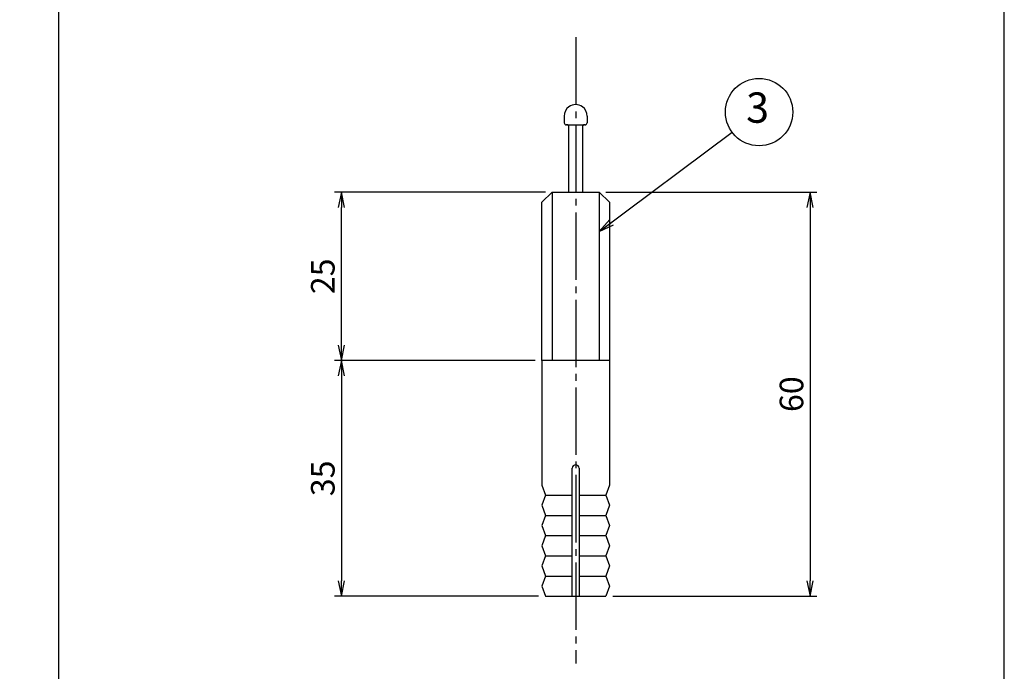
# Model space of a CAD drawing. Units: inches. Extents: x 331 to 717, y 168 to 431.
# Drawn here: x 571 to 717, y 219 to 315 of the extents above; entities that cross this region are included whole.
import ezdxf
from ezdxf.enums import TextEntityAlignment as Align

# ---------------------------------------------------------------- set-up
doc = ezdxf.new("R2010")
doc.units = ezdxf.units.IN
doc.header["$MEASUREMENT"] = 0
doc.linetypes.add('CENS', pattern=[13, 10, -1, 1, -1])
for name, color, linetype in [('01-下書線', 251, 'Continuous'), ('02-実線-1', 7, 'Continuous'), ('06-中心線', 1, 'CENS'), ('09-文字', 4, 'Continuous'), ('10-寸法', 3, 'Continuous'), ('11-ﾈｼﾞ関連', 7, 'Continuous'), ('図枠', 7, 'Continuous')]:
    doc.layers.add(name, color=color, linetype=linetype)
doc.styles.add('STD', font='TXT.shx', dxfattribs={"bigfont": 'bigfont.shx'})
doc.dimstyles.new('1：1', dxfattribs={"dimtxt": 3.5, "dimasz": 2.3, "dimexe": 1, "dimexo": 1, "dimgap": 1, "dimtad": 3, "dimdsep": 46, "dimtxsty": 'STD', "dimblk1": 'ARRI', "dimblk2": 'ARRI', "dimsah": 1, "dimcen": 0, "dimclrd": 3, "dimclre": 3, "dimclrt": 4, "dimadec": 0, "dimazin": 0, "dimtfac": 0.7, "dimtmove": 0, "dimatfit": 0, "dimldrblk": 'ARRI', "dimfxl": 0, "dimtvp": 1, "dimtolj": 1, "dimtzin": 0, "dimarcsym": 0})

# ---------------------------------------------------------------- blocks, each defined once
blk = doc.blocks.new('ARRI')
at = {"color": 0, "linetype": 'ByBlock'}
for p, q in [((0, 0), (-1, 0.213)), ((-1, -0.213), (0, 0)), ((0, 0), (-1, 0))]:
    blk.add_line(p, q, dxfattribs=at)
blk = doc.blocks.new('*D57')
at = {"layer": '10-寸法', "color": 3, "lineweight": -2}
for p, q in [((658.15, 289.66), (689.43, 289.66)), ((688.43, 287.36), (688.43, 231.96)), ((659.15, 229.66), (689.43, 229.66))]:
    blk.add_line(p, q, dxfattribs=at)
at = {"layer": 'Defpoints', "color": 0}
for p in [(657.15, 289.66), (658.15, 229.66), (688.43, 229.66)]:
    blk.add_point(p, dxfattribs=at)
at = {"layer": '10-寸法', "color": 3, "lineweight": -2, "xscale": 2.3, "yscale": 2.3, "zscale": 2.3}
for p, rotation in [((688.43, 289.66), 90), ((688.43, 229.66), 270)]:
    blk.add_blockref('ARRI', p, dxfattribs=dict(at, rotation=rotation))
at = {"layer": '10-寸法', "color": 4, "insert": (685.68, 259.66), "char_height": 3.5, "attachment_point": 5, "rotation": 90, "style": 'STD'}
blk.add_mtext('\\A1;60', dxfattribs=at)
blk = doc.blocks.new('*D52')
at = {"layer": '10-寸法', "color": 3, "lineweight": -2}
for p, q in [((647.65, 264.66), (617.87, 264.66)), ((618.87, 262.36), (618.87, 231.96)), ((648.15, 229.66), (617.87, 229.66))]:
    blk.add_line(p, q, dxfattribs=at)
at = {"layer": 'Defpoints', "color": 0}
for p in [(648.65, 264.66), (618.87, 229.66), (649.15, 229.66)]:
    blk.add_point(p, dxfattribs=at)
at = {"layer": '10-寸法', "color": 3, "lineweight": -2, "xscale": 2.3, "yscale": 2.3, "zscale": 2.3}
for p, rotation in [((618.87, 264.66), 90), ((618.87, 229.66), 270)]:
    blk.add_blockref('ARRI', p, dxfattribs=dict(at, rotation=rotation))
at = {"layer": '10-寸法', "color": 4, "insert": (616.12, 247.16), "char_height": 3.5, "attachment_point": 5, "rotation": 90, "style": 'STD'}
blk.add_mtext('\\A1;35', dxfattribs=at)
blk = doc.blocks.new('*D58')
at = {"layer": '10-寸法', "color": 3, "lineweight": -2}
for p, q in [((649.15, 289.66), (617.87, 289.66)), ((618.87, 266.96), (618.87, 287.36)), ((647.65, 264.66), (617.87, 264.66))]:
    blk.add_line(p, q, dxfattribs=at)
at = {"layer": 'Defpoints', "color": 0}
for p in [(618.87, 289.66), (650.15, 289.66), (648.65, 264.66)]:
    blk.add_point(p, dxfattribs=at)
at = {"layer": '10-寸法', "color": 3, "lineweight": -2, "xscale": 2.3, "yscale": 2.3, "zscale": 2.3}
for p, rotation in [((618.87, 289.66), 90), ((618.87, 264.66), 270)]:
    blk.add_blockref('ARRI', p, dxfattribs=dict(at, rotation=rotation))
at = {"layer": '10-寸法', "color": 4, "insert": (616.12, 277.16), "char_height": 3.5, "attachment_point": 5, "rotation": 90, "style": 'STD'}
blk.add_mtext('\\A1;25', dxfattribs=at)

msp = doc.modelspace()

# ---------------------------------------------------------------- linework, layer by layer
at = {"layer": '01-下書線'}
msp.add_line((576.876, 431.387), (576.876, 204.387), dxfattribs=at)
at = {"layer": '02-実線-1'}
msp.add_line((658.649, 264.656), (648.649, 264.656), dxfattribs=at)
at = {"layer": '06-中心線', "color": 1, "linetype": 'CENS'}
msp.add_line((653.649, 312.656), (653.649, 219.656), dxfattribs=at)
at = {"layer": '09-文字', "color": 3}
msp.add_circle((680.871, 301.55), 5, dxfattribs=at)
at = {"layer": '11-ﾈｼﾞ関連', "color": 7, "linetype": 'Continuous'}
for p, q in [((651.949, 300.956), (651.949, 299.956)), ((652.349, 299.656), (652.249, 299.656)), ((655.049, 299.656), (654.949, 299.656)), ((655.349, 300.956), (655.349, 299.956)), ((652.649, 289.656), (652.649, 299.356)), ((654.649, 299.356), (654.649, 289.656)), ((648.649, 288.156), (650.149, 289.656)), ((650.149, 289.656), (657.149, 289.656)), ((657.149, 289.656), (658.649, 288.156)), ((648.649, 264.656), (648.649, 288.156)), ((658.649, 288.156), (658.649, 264.656)), ((648.649, 264.656), (648.649, 246.156)), ((658.649, 264.656), (658.649, 246.156)), ((653.149, 229.656), (653.149, 248.656)), ((654.149, 248.656), (654.149, 229.656)), ((648.649, 246.156), (649.149, 244.656)), ((658.649, 246.156), (658.149, 244.656)), ((649.149, 244.656), (648.649, 243.156)), ((658.149, 244.656), (658.649, 243.156)), ((648.649, 243.156), (649.149, 241.656)), ((658.649, 243.156), (658.149, 241.656)), ((649.149, 241.656), (648.649, 240.156)), ((658.149, 241.656), (658.649, 240.156)), ((648.649, 240.156), (649.149, 238.656)), ((658.649, 240.156), (658.149, 238.656)), ((649.149, 238.656), (648.649, 237.156)), ((658.149, 238.656), (658.649, 237.156)), ((648.649, 237.156), (649.149, 235.656)), ((658.649, 237.156), (658.149, 235.656)), ((649.149, 235.656), (648.649, 234.156)), ((658.149, 235.656), (658.649, 234.156)), ((648.649, 234.156), (649.149, 232.656)), ((658.649, 234.156), (658.149, 232.656)), ((649.149, 232.656), (648.649, 231.156)), ((658.149, 232.656), (658.649, 231.156)), ((648.649, 231.156), (649.149, 229.656)), ((658.649, 231.156), (658.149, 229.656)), ((649.149, 229.656), (658.149, 229.656))]:
    msp.add_line(p, q, dxfattribs=at)
at = {"layer": '11-ﾈｼﾞ関連', "color": 1, "linetype": 'Continuous'}
for p, q in [((652.349, 299.656), (654.949, 299.656)), ((650.149, 289.656), (650.149, 264.656)), ((657.149, 289.656), (657.149, 264.656)), ((649.149, 244.656), (653.149, 244.656)), ((654.149, 244.656), (658.149, 244.656)), ((649.149, 241.656), (653.149, 241.656)), ((654.149, 241.656), (658.149, 241.656)), ((649.149, 238.656), (653.149, 238.656)), ((654.149, 238.656), (658.149, 238.656)), ((649.149, 235.656), (653.149, 235.656)), ((654.149, 235.656), (658.149, 235.656)), ((649.149, 232.656), (653.149, 232.656)), ((654.149, 232.656), (658.149, 232.656))]:
    msp.add_line(p, q, dxfattribs=at)
at = {"layer": '11-ﾈｼﾞ関連', "color": 7, "linetype": 'Continuous'}
for centre, radius, start, end in [((653.649, 300.956), 1.7, 90, 126.03188), ((653.649, 300.956), 1.7, 53.96812, 90), ((653.649, 300.956), 1.7, 126.03188, 180), ((653.649, 300.956), 1.7, 360, 53.96812), ((652.249, 299.956), 0.3, 180, 270), ((652.349, 299.356), 0.3, 0, 90), ((654.949, 299.356), 0.3, 90, 180), ((655.049, 299.956), 0.3, 270, 360), ((653.649, 248.656), 0.5, 90, 180), ((653.649, 248.656), 0.5, 360, 90)]:
    msp.add_arc(centre, radius, start, end, dxfattribs=at)
at = {"layer": '図枠', "color": 7}
msp.add_lwpolyline([(331.266, 168.387), (717.266, 168.387), (717.266, 431.387), (331.266, 431.387)], close=True, dxfattribs=at)

# ---------------------------------------------------------------- texts
at = {"layer": '09-文字', "color": 4, "style": 'STD'}
msp.add_text('3', height=4.5, dxfattribs=at).set_placement((680.649, 301.632), align=Align.MIDDLE)

# ---------------------------------------------------------------- dimensions: what is measured, and where the dimension line sits
at = {"layer": '10-寸法'}
for base, p1, p2, picture, middle in [((618.868, 289.656), (648.649, 264.656), (650.149, 289.656), '*D58', (616.118, 277.156)), ((688.43, 229.656), (657.149, 289.656), (658.149, 229.656), '*D57', (685.68, 259.656)), ((618.868, 229.656), (648.649, 264.656), (649.149, 229.656), '*D52', (616.118, 247.156))]:
    dim = msp.add_linear_dim(base=base, p1=p1, p2=p2, angle=90, dimstyle='1：1', dxfattribs=at)
    dim.commit()
    dim.dimension.update_dxf_attribs({"geometry": picture, "text_midpoint": middle})

# ---------------------------------------------------------------- leaders
at = {"layer": '09-文字'}
msp.add_leader([(657.149, 283.836), (676.859, 298.566)], dimstyle='1：1', dxfattribs=at)

doc.saveas('drawing.dxf')
